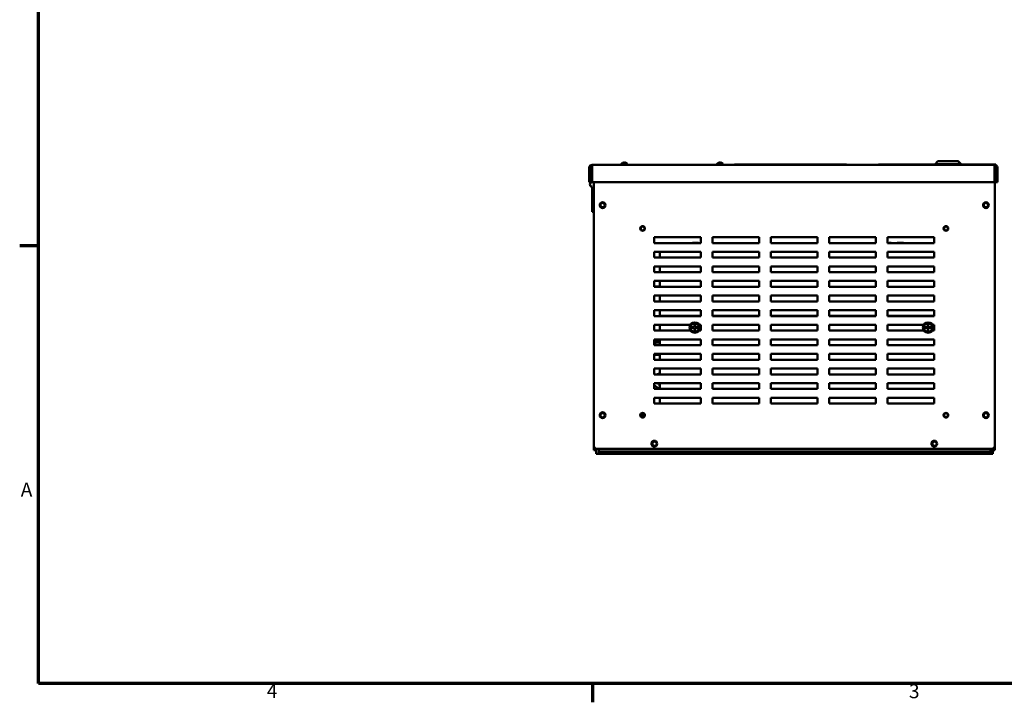
# Model space of a CAD drawing. Units: inches. Extents: x 2 to 108, y 1 to 84.
# Drawn here: x 3 to 45, y 2 to 31 of the extents above; entities that cross this region are included whole.
import ezdxf

# ---------------------------------------------------------------- set-up
doc = ezdxf.new("R2010")
doc.units = ezdxf.units.IN
doc.header["$LTSCALE"] = 5
doc.header["$MEASUREMENT"] = 0
doc.layers.add('Border (ANSI)', color=7, linetype='Continuous', lineweight=70)
doc.layers.add('Visible (ANSI)', color=7, linetype='Continuous', lineweight=50)
doc.styles.add('Note Text (ANSI)', font='tahoma.ttf')

# ---------------------------------------------------------------- blocks, each defined once
blk = doc.blocks.new('Borders Default Border')
at = {"layer": 'Border (ANSI)'}
for p, q in [((0.75, 4.25), (0.59, 4.25)), ((5.5, 0.5), (5.5, 0.34))]:
    blk.add_line(p, q, dxfattribs=at)
at = {"layer": 'Border (ANSI)', "flags": 128}
blk.add_lwpolyline([(0.75, 0.5), (0.75, 16.5), (21.25, 16.5), (21.25, 0.5), (0.75, 0.5)], dxfattribs=at)
at = {"layer": 'Border (ANSI)', "char_height": 0.12, "attachment_point": 7, "style": 'Note Text (ANSI)'}
for s, insert in [('A', (0.599, 2.065)), ('4', (2.7081, 0.34)), ('3', (8.2127, 0.3375))]:
    blk.add_mtext(s, dxfattribs=dict(at, insert=insert))

msp = doc.modelspace()

# ---------------------------------------------------------------- linework, layer by layer
at = {"layer": 'Visible (ANSI)'}
for p, q in [((27.364, 24.608), (27.364, 23.978)), ((27.424, 24.608), (27.484, 24.608)), ((27.424, 23.978), (27.424, 24.608)), ((27.477, 24.733), (28.733, 24.733)), ((27.477, 24.728), (27.477, 24.733)), ((27.477, 24.728), (27.484, 24.728)), ((44.734, 24.728), (27.484, 24.728)), ((27.484, 24.608), (27.484, 24.728)), ((27.484, 23.978), (27.484, 24.608)), ((28.733, 24.756), (28.733, 24.728)), ((28.88, 24.807), (28.856, 24.807)), ((28.857, 24.821), (28.858, 24.807)), ((28.88, 24.821), (28.879, 24.807)), ((29.003, 24.756), (29.003, 24.728)), ((29.003, 24.733), (31.477, 24.733)), ((31.477, 24.728), (31.477, 24.733)), ((32.833, 24.756), (32.833, 24.728)), ((32.98, 24.807), (32.956, 24.807)), ((32.957, 24.821), (32.958, 24.807)), ((32.98, 24.821), (32.979, 24.807)), ((33.103, 24.756), (33.103, 24.728)), ((33.593, 24.738), (33.593, 24.728)), ((33.593, 24.738), (35.142, 24.738)), ((34.073, 24.733), (34.198, 24.733)), ((34.073, 24.733), (34.073, 24.728)), ((34.198, 24.733), (35.142, 24.733)), ((35.142, 24.738), (38.392, 24.738)), ((35.142, 24.738), (35.142, 24.728)), ((38.392, 24.738), (38.392, 24.728)), ((38.392, 24.733), (39.823, 24.733)), ((40.54, 24.735), (39.756, 24.735)), ((39.756, 24.735), (39.756, 24.733)), ((39.823, 24.733), (39.948, 24.733)), ((39.948, 24.728), (39.948, 24.733)), ((40.54, 24.738), (42.181, 24.738)), ((40.54, 24.738), (40.54, 24.728)), ((42.306, 24.878), (42.181, 24.753)), ((43.283, 24.753), (42.181, 24.753)), ((42.181, 24.728), (42.181, 24.753)), ((42.306, 24.878), (43.158, 24.878)), ((43.158, 24.878), (43.283, 24.753)), ((43.158, 24.878), (43.175, 24.878)), ((43.175, 24.878), (43.3, 24.753)), ((43.283, 24.728), (43.283, 24.753)), ((43.3, 24.753), (43.283, 24.753)), ((43.283, 24.738), (43.49, 24.738)), ((43.3, 24.738), (43.3, 24.753)), ((43.49, 24.738), (43.49, 24.728)), ((44.781, 24.738), (43.49, 24.738)), ((44.734, 24.728), (44.734, 24.608)), ((44.734, 24.728), (44.781, 24.728)), ((44.734, 24.608), (44.734, 23.978)), ((44.734, 24.53), (44.738, 24.53)), ((44.738, 24.53), (44.738, 12.685)), ((44.781, 24.738), (44.781, 24.728)), ((44.794, 24.608), (44.794, 23.978)), ((44.854, 23.978), (44.854, 24.608)), ((27.424, 23.978), (27.364, 23.978)), ((27.424, 23.978), (27.484, 23.978)), ((44.734, 23.978), (27.484, 23.978)), ((27.484, 23.791), (27.484, 22.711)), ((27.559, 12.685), (27.559, 23.978)), ((44.794, 23.978), (44.854, 23.978)), ((27.559, 22.711), (27.484, 22.711)), ((30.149, 21.375), (30.149, 21.625)), ((30.149, 21.625), (32.149, 21.625)), ((32.148, 21.625), (32.148, 21.375)), ((32.149, 21.625), (32.149, 21.375)), ((32.649, 21.375), (32.649, 21.625)), ((32.649, 21.625), (34.649, 21.625)), ((34.648, 21.625), (34.648, 21.375)), ((34.649, 21.625), (34.649, 21.375)), ((35.149, 21.375), (35.149, 21.625)), ((35.149, 21.625), (37.149, 21.625)), ((37.148, 21.625), (37.148, 21.375)), ((37.149, 21.625), (37.149, 21.375)), ((37.649, 21.375), (37.649, 21.625)), ((37.649, 21.625), (39.649, 21.625)), ((39.648, 21.625), (39.648, 21.375)), ((39.649, 21.625), (39.649, 21.375)), ((40.149, 21.375), (40.149, 21.625)), ((40.149, 21.625), (42.149, 21.625)), ((42.148, 21.625), (42.148, 21.375)), ((42.149, 21.625), (42.149, 21.375)), ((32.149, 21.375), (30.149, 21.375)), ((31.783, 21.375), (31.783, 21.382)), ((31.783, 21.382), (31.784, 21.382)), ((31.784, 21.375), (31.784, 21.382)), ((31.784, 21.382), (31.788, 21.382)), ((31.788, 21.382), (32.038, 21.382)), ((31.788, 21.375), (31.788, 21.382)), ((32.038, 21.382), (32.043, 21.382)), ((32.038, 21.375), (32.038, 21.382)), ((32.043, 21.375), (32.043, 21.382)), ((32.043, 21.382), (32.044, 21.382)), ((32.044, 21.375), (32.044, 21.382)), ((34.649, 21.375), (32.649, 21.375)), ((37.149, 21.375), (35.149, 21.375)), ((39.649, 21.375), (37.649, 21.375)), ((40.149, 21.382), (40.158, 21.382)), ((42.149, 21.375), (40.149, 21.375)), ((40.158, 21.382), (40.175, 21.382)), ((40.175, 21.382), (40.177, 21.382)), ((40.175, 21.382), (40.175, 21.375)), ((40.177, 21.382), (40.177, 21.375)), ((40.212, 21.382), (40.212, 21.375)), ((40.212, 21.382), (40.218, 21.382)), ((40.218, 21.382), (40.218, 21.375)), ((40.218, 21.382), (40.224, 21.382)), ((40.224, 21.382), (40.23, 21.382)), ((40.224, 21.382), (40.224, 21.375)), ((40.23, 21.382), (40.233, 21.382)), ((40.23, 21.382), (40.23, 21.375)), ((40.233, 21.382), (40.233, 21.375)), ((40.233, 21.382), (40.234, 21.382)), ((40.234, 21.382), (40.24, 21.382)), ((40.234, 21.382), (40.234, 21.375)), ((40.24, 21.382), (40.294, 21.382)), ((40.24, 21.382), (40.24, 21.375)), ((40.294, 21.382), (40.294, 21.375)), ((40.294, 21.382), (40.295, 21.382)), ((40.295, 21.382), (40.295, 21.375)), ((40.563, 21.375), (40.563, 21.382)), ((40.563, 21.382), (40.568, 21.382)), ((40.568, 21.382), (40.598, 21.382)), ((40.568, 21.375), (40.568, 21.382)), ((40.598, 21.382), (40.818, 21.382)), ((40.598, 21.375), (40.598, 21.382)), ((40.818, 21.375), (40.818, 21.382)), ((40.818, 21.382), (40.823, 21.382)), ((40.823, 21.375), (40.823, 21.382)), ((30.149, 20.75), (30.149, 21)), ((30.149, 21), (32.149, 21)), ((32.149, 20.75), (30.149, 20.75)), ((30.384, 21), (30.384, 20.75)), ((32.149, 21), (32.149, 20.75)), ((32.649, 20.75), (32.649, 21)), ((32.649, 21), (34.649, 21)), ((34.649, 20.75), (32.649, 20.75)), ((34.649, 21), (34.649, 20.75)), ((35.149, 20.75), (35.149, 21)), ((35.149, 21), (37.149, 21)), ((37.149, 20.75), (35.149, 20.75)), ((37.149, 21), (37.149, 20.75)), ((37.649, 20.75), (37.649, 21)), ((37.649, 21), (39.649, 21)), ((39.649, 20.75), (37.649, 20.75)), ((39.649, 21), (39.649, 20.75)), ((40.149, 20.75), (40.149, 21)), ((40.149, 21), (42.149, 21)), ((42.149, 20.75), (40.149, 20.75)), ((42.149, 21), (42.149, 20.75)), ((30.149, 20.125), (30.149, 20.375)), ((30.149, 20.375), (32.149, 20.375)), ((30.384, 20.375), (30.384, 20.374)), ((30.384, 20.374), (30.384, 20.125)), ((32.149, 20.375), (32.149, 20.125)), ((32.649, 20.125), (32.649, 20.375)), ((32.649, 20.375), (34.649, 20.375)), ((34.649, 20.375), (34.649, 20.125)), ((35.149, 20.125), (35.149, 20.375)), ((35.149, 20.375), (37.149, 20.375)), ((37.149, 20.375), (37.149, 20.125)), ((37.649, 20.125), (37.649, 20.375)), ((37.649, 20.375), (39.649, 20.375)), ((39.649, 20.375), (39.649, 20.125)), ((40.149, 20.125), (40.149, 20.375)), ((40.149, 20.375), (42.149, 20.375)), ((42.149, 20.375), (42.149, 20.125)), ((32.149, 20.125), (30.149, 20.125)), ((34.649, 20.125), (32.649, 20.125)), ((37.149, 20.125), (35.149, 20.125)), ((39.649, 20.125), (37.649, 20.125)), ((42.149, 20.125), (40.149, 20.125)), ((30.149, 19.5), (30.149, 19.75)), ((30.149, 19.75), (32.149, 19.75)), ((30.149, 19.512), (30.384, 19.512)), ((32.149, 19.5), (30.149, 19.5)), ((30.384, 19.75), (30.384, 19.5)), ((32.149, 19.75), (32.149, 19.5)), ((32.649, 19.5), (32.649, 19.75)), ((32.649, 19.75), (34.649, 19.75)), ((34.649, 19.5), (32.649, 19.5)), ((34.649, 19.75), (34.649, 19.5)), ((35.149, 19.5), (35.149, 19.75)), ((35.149, 19.75), (37.149, 19.75)), ((37.149, 19.5), (35.149, 19.5)), ((37.149, 19.75), (37.149, 19.5)), ((37.649, 19.5), (37.649, 19.75)), ((37.649, 19.75), (39.649, 19.75)), ((39.649, 19.5), (37.649, 19.5)), ((39.649, 19.75), (39.649, 19.5)), ((40.149, 19.5), (40.149, 19.75)), ((40.149, 19.75), (42.149, 19.75)), ((42.149, 19.5), (40.149, 19.5)), ((42.149, 19.75), (42.149, 19.5)), ((30.149, 18.875), (30.149, 19.125)), ((30.149, 19.125), (32.149, 19.125)), ((30.384, 19.125), (30.384, 18.875)), ((32.149, 19.125), (32.149, 18.875)), ((32.649, 18.875), (32.649, 19.125)), ((32.649, 19.125), (34.649, 19.125)), ((34.649, 19.125), (34.649, 18.875)), ((35.149, 18.875), (35.149, 19.125)), ((35.149, 19.125), (37.149, 19.125)), ((37.149, 19.125), (37.149, 18.875)), ((37.649, 18.875), (37.649, 19.125)), ((37.649, 19.125), (39.649, 19.125)), ((39.649, 19.125), (39.649, 18.875)), ((40.149, 18.875), (40.149, 19.125)), ((40.149, 19.125), (42.149, 19.125)), ((42.149, 19.125), (42.149, 18.875)), ((32.149, 18.875), (30.149, 18.875)), ((34.649, 18.875), (32.649, 18.875)), ((37.149, 18.875), (35.149, 18.875)), ((39.649, 18.875), (37.649, 18.875)), ((42.149, 18.875), (40.149, 18.875)), ((30.149, 18.25), (30.149, 18.5)), ((30.149, 18.5), (32.149, 18.5)), ((32.149, 18.25), (30.149, 18.25)), ((30.384, 18.492), (30.384, 18.5)), ((30.384, 18.492), (30.384, 18.255)), ((30.384, 18.255), (32.149, 18.255)), ((30.384, 18.25), (30.384, 18.255)), ((32.149, 18.5), (32.149, 18.25)), ((32.649, 18.25), (32.649, 18.5)), ((32.649, 18.5), (34.649, 18.5)), ((32.649, 18.255), (34.649, 18.255)), ((34.649, 18.25), (32.649, 18.25)), ((34.649, 18.5), (34.649, 18.25)), ((35.149, 18.25), (35.149, 18.5)), ((35.149, 18.5), (37.149, 18.5)), ((35.149, 18.255), (37.149, 18.255)), ((37.149, 18.25), (35.149, 18.25)), ((37.149, 18.5), (37.149, 18.25)), ((37.649, 18.25), (37.649, 18.5)), ((37.649, 18.5), (39.649, 18.5)), ((37.649, 18.255), (39.649, 18.255)), ((39.649, 18.25), (37.649, 18.25)), ((39.649, 18.5), (39.649, 18.25)), ((40.149, 18.25), (40.149, 18.5)), ((40.149, 18.5), (42.149, 18.5)), ((40.149, 18.255), (42.149, 18.255)), ((42.149, 18.25), (40.149, 18.25)), ((42.149, 18.5), (42.149, 18.25)), ((30.149, 17.625), (30.149, 17.875)), ((30.149, 17.875), (31.7, 17.875)), ((30.384, 17.625), (30.384, 17.875)), ((31.765, 17.765), (31.765, 17.765)), ((31.765, 17.765), (31.874, 17.765)), ((31.765, 17.755), (31.765, 17.765)), ((31.765, 17.745), (31.765, 17.755)), ((31.765, 17.745), (31.765, 17.745)), ((31.874, 17.745), (31.765, 17.745)), ((31.874, 17.874), (31.884, 17.874)), ((31.874, 17.874), (31.874, 17.874)), ((31.874, 17.765), (31.874, 17.874)), ((31.874, 17.636), (31.874, 17.745)), ((31.884, 17.874), (31.894, 17.874)), ((31.894, 17.874), (31.894, 17.874)), ((31.894, 17.874), (31.894, 17.765)), ((31.894, 17.765), (32.003, 17.765)), ((31.894, 17.745), (31.894, 17.636)), ((32.003, 17.745), (31.894, 17.745)), ((32.003, 17.765), (32.003, 17.745)), ((32.068, 17.875), (32.149, 17.875)), ((32.149, 17.875), (32.149, 17.625)), ((32.649, 17.625), (32.649, 17.875)), ((32.649, 17.875), (34.649, 17.875)), ((34.649, 17.875), (34.649, 17.625)), ((35.149, 17.625), (35.149, 17.875)), ((35.149, 17.875), (37.149, 17.875)), ((37.149, 17.875), (37.149, 17.625)), ((37.649, 17.625), (37.649, 17.875)), ((37.649, 17.875), (39.649, 17.875)), ((39.649, 17.875), (39.649, 17.625)), ((40.149, 17.625), (40.149, 17.875)), ((40.149, 17.875), (41.7, 17.875)), ((41.765, 17.765), (41.765, 17.765)), ((41.765, 17.765), (41.874, 17.765)), ((41.765, 17.755), (41.765, 17.765)), ((41.765, 17.745), (41.765, 17.755)), ((41.765, 17.745), (41.765, 17.745)), ((41.874, 17.745), (41.765, 17.745)), ((41.874, 17.874), (41.884, 17.874)), ((41.874, 17.874), (41.874, 17.874)), ((41.874, 17.765), (41.874, 17.874)), ((41.874, 17.636), (41.874, 17.745)), ((41.884, 17.874), (41.894, 17.874)), ((41.894, 17.874), (41.894, 17.874)), ((41.894, 17.874), (41.894, 17.765)), ((41.894, 17.765), (42.003, 17.765)), ((41.894, 17.745), (41.894, 17.636)), ((42.003, 17.745), (41.894, 17.745)), ((42.003, 17.765), (42.003, 17.745)), ((42.068, 17.875), (42.149, 17.875)), ((42.149, 17.875), (42.149, 17.625)), ((31.707, 17.625), (30.149, 17.625)), ((31.894, 17.636), (31.874, 17.636)), ((32.149, 17.625), (32.062, 17.625)), ((34.649, 17.625), (32.649, 17.625)), ((37.149, 17.625), (35.149, 17.625)), ((39.649, 17.625), (37.649, 17.625)), ((41.707, 17.625), (40.149, 17.625)), ((41.894, 17.636), (41.874, 17.636)), ((42.149, 17.625), (42.062, 17.625)), ((30.149, 17), (30.149, 17.25)), ((30.149, 17.25), (32.149, 17.25)), ((32.149, 17), (30.149, 17)), ((30.384, 17.018), (30.384, 17.25)), ((30.384, 17.018), (30.384, 17)), ((32.149, 17.25), (32.149, 17)), ((32.649, 17), (32.649, 17.25)), ((32.649, 17.25), (34.649, 17.25)), ((34.649, 17), (32.649, 17)), ((34.649, 17.25), (34.649, 17)), ((35.149, 17), (35.149, 17.25)), ((35.149, 17.25), (37.149, 17.25)), ((37.149, 17), (35.149, 17)), ((37.149, 17.25), (37.149, 17)), ((37.649, 17), (37.649, 17.25)), ((37.649, 17.25), (39.649, 17.25)), ((39.649, 17), (37.649, 17)), ((39.649, 17.25), (39.649, 17)), ((40.149, 17), (40.149, 17.25)), ((40.149, 17.25), (42.149, 17.25)), ((42.149, 17), (40.149, 17)), ((42.149, 17.25), (42.149, 17)), ((30.149, 16.375), (30.149, 16.625)), ((30.149, 16.625), (32.149, 16.625)), ((30.149, 16.58), (30.159, 16.59)), ((30.159, 16.59), (30.384, 16.59)), ((30.384, 16.375), (30.384, 16.625)), ((32.149, 16.625), (32.149, 16.375)), ((32.649, 16.375), (32.649, 16.625)), ((32.649, 16.625), (34.649, 16.625)), ((34.649, 16.625), (34.649, 16.375)), ((35.149, 16.375), (35.149, 16.625)), ((35.149, 16.625), (37.149, 16.625)), ((37.149, 16.625), (37.149, 16.375)), ((37.649, 16.375), (37.649, 16.625)), ((37.649, 16.625), (39.649, 16.625)), ((39.649, 16.625), (39.649, 16.375)), ((40.149, 16.375), (40.149, 16.625)), ((40.149, 16.625), (42.149, 16.625)), ((42.149, 16.625), (42.149, 16.375)), ((32.149, 16.375), (30.149, 16.375)), ((34.649, 16.375), (32.649, 16.375)), ((37.149, 16.375), (35.149, 16.375)), ((39.649, 16.375), (37.649, 16.375)), ((42.149, 16.375), (40.149, 16.375)), ((30.149, 15.75), (30.149, 16)), ((30.149, 16), (32.149, 16)), ((32.149, 15.75), (30.149, 15.75)), ((30.384, 15.804), (30.258, 15.75)), ((30.384, 15.75), (30.384, 16)), ((32.149, 16), (32.149, 15.75)), ((32.649, 15.75), (32.649, 16)), ((32.649, 16), (34.649, 16)), ((34.649, 15.75), (32.649, 15.75)), ((34.649, 16), (34.649, 15.75)), ((35.149, 15.75), (35.149, 16)), ((35.149, 16), (37.149, 16)), ((37.149, 15.75), (35.149, 15.75)), ((37.149, 16), (37.149, 15.75)), ((37.649, 15.75), (37.649, 16)), ((37.649, 16), (39.649, 16)), ((39.649, 15.75), (37.649, 15.75)), ((39.649, 16), (39.649, 15.75)), ((40.149, 15.75), (40.149, 16)), ((40.149, 16), (42.149, 16)), ((42.149, 15.75), (40.149, 15.75)), ((42.149, 16), (42.149, 15.75)), ((30.149, 15.125), (30.149, 15.375)), ((30.149, 15.375), (32.149, 15.375)), ((30.149, 15.28), (30.355, 15.125)), ((30.384, 15.136), (30.384, 15.375)), ((32.149, 15.375), (32.149, 15.125)), ((32.649, 15.125), (32.649, 15.375)), ((32.649, 15.375), (34.649, 15.375)), ((34.649, 15.375), (34.649, 15.125)), ((35.149, 15.125), (35.149, 15.375)), ((35.149, 15.375), (37.149, 15.375)), ((37.149, 15.375), (37.149, 15.125)), ((37.649, 15.125), (37.649, 15.375)), ((37.649, 15.375), (39.649, 15.375)), ((39.649, 15.375), (39.649, 15.125)), ((40.149, 15.125), (40.149, 15.375)), ((40.149, 15.375), (42.149, 15.375)), ((42.149, 15.375), (42.149, 15.125)), ((32.149, 15.125), (30.149, 15.125)), ((30.384, 15.125), (30.384, 15.136)), ((34.649, 15.125), (32.649, 15.125)), ((37.149, 15.125), (35.149, 15.125)), ((39.649, 15.125), (37.649, 15.125)), ((42.149, 15.125), (40.149, 15.125)), ((30.149, 14.5), (30.149, 14.75)), ((30.149, 14.75), (32.149, 14.75)), ((32.149, 14.5), (30.149, 14.5)), ((30.384, 14.5), (30.384, 14.75)), ((32.149, 14.75), (32.149, 14.5)), ((32.649, 14.5), (32.649, 14.75)), ((32.649, 14.75), (34.649, 14.75)), ((34.649, 14.5), (32.649, 14.5)), ((34.649, 14.75), (34.649, 14.5)), ((35.149, 14.5), (35.149, 14.75)), ((35.149, 14.75), (37.149, 14.75)), ((37.149, 14.5), (35.149, 14.5)), ((37.149, 14.75), (37.149, 14.5)), ((37.649, 14.5), (37.649, 14.75)), ((37.649, 14.75), (39.649, 14.75)), ((39.649, 14.5), (37.649, 14.5)), ((39.649, 14.75), (39.649, 14.5)), ((40.149, 14.5), (40.149, 14.75)), ((40.149, 14.75), (42.149, 14.75)), ((42.149, 14.5), (40.149, 14.5)), ((42.149, 14.75), (42.149, 14.5)), ((27.559, 12.685), (27.559, 12.625)), ((44.738, 12.625), (44.738, 12.685)), ((27.559, 12.5), (27.559, 12.625)), ((27.559, 12.5), (27.634, 12.5)), ((27.634, 12.571), (27.634, 12.5)), ((27.664, 12.34), (27.664, 12.562)), ((27.664, 12.34), (27.768, 12.34)), ((44.613, 12.56), (27.684, 12.56)), ((27.768, 12.56), (27.768, 12.548)), ((27.768, 12.548), (27.768, 12.444)), ((27.768, 12.444), (30.459, 12.444)), ((27.768, 12.34), (27.768, 12.444)), ((30.459, 12.34), (27.768, 12.34)), ((30.459, 12.34), (30.459, 12.444)), ((30.459, 12.444), (30.869, 12.444)), ((30.869, 12.34), (30.459, 12.34)), ((30.869, 12.444), (30.869, 12.34)), ((30.869, 12.444), (41.459, 12.444)), ((41.459, 12.34), (30.869, 12.34)), ((41.459, 12.34), (41.459, 12.444)), ((41.459, 12.444), (41.869, 12.444)), ((41.869, 12.34), (41.459, 12.34)), ((41.869, 12.444), (41.869, 12.34)), ((41.869, 12.444), (44.56, 12.444)), ((44.56, 12.34), (41.869, 12.34)), ((44.56, 12.548), (44.56, 12.56)), ((44.56, 12.444), (44.56, 12.548)), ((44.56, 12.444), (44.56, 12.34)), ((44.56, 12.34), (44.664, 12.34)), ((44.664, 12.5), (44.664, 12.571)), ((44.738, 12.5), (44.664, 12.5)), ((44.664, 12.5), (44.664, 12.34)), ((44.738, 12.625), (44.738, 12.5))]:
    msp.add_line(p, q, dxfattribs=at)
for centre, radius in [((27.934, 23), 0.125), ((27.934, 23), 0.0925), ((44.363, 23), 0.125), ((44.363, 23), 0.0925), ((29.649, 22), 0.1), ((29.649, 22), 0.083), ((42.649, 22), 0.1), ((42.649, 22), 0.083), ((31.884, 17.755), 0.22), ((31.884, 17.755), 0.179), ((41.884, 17.755), 0.22), ((41.884, 17.755), 0.179), ((27.934, 14), 0.125), ((27.934, 14), 0.0925), ((29.649, 14), 0.1), ((42.649, 14), 0.1), ((42.649, 14), 0.083), ((44.363, 14), 0.125), ((44.363, 14), 0.0925), ((30.148, 12.78), 0.125), ((30.164, 12.78), 0.0925), ((42.148, 12.78), 0.125), ((42.164, 12.78), 0.0925)]:
    msp.add_circle(centre, radius, dxfattribs=at)
for centre, radius, start, end in [((27.484, 24.608), 0.12, 90, 180), ((27.484, 24.608), 0.06, 90, 180), ((28.748, 24.756), 0.015, 138.3884, 180), ((28.868, 24.65), 0.175, 117.0301, 138.3884), ((28.791, 24.801), 0.0056, 94.3053, 117.0301), ((28.946, 24.801), 0.0056, 62.9699, 85.6947), ((28.868, 24.65), 0.175, 41.6116, 62.9699), ((28.988, 24.756), 0.015, 0, 41.6116), ((32.848, 24.756), 0.015, 138.3884, 180), ((32.968, 24.65), 0.175, 117.0301, 138.3884), ((32.891, 24.801), 0.0056, 94.3053, 117.0301), ((33.046, 24.801), 0.0056, 62.9699, 85.6947), ((32.968, 24.65), 0.175, 41.6116, 62.9699), ((33.088, 24.756), 0.015, 0, 41.6116), ((44.734, 24.608), 0.12, 0, 90), ((44.734, 24.608), 0.06, 0, 90), ((27.484, 23.886), 0.0945, 90, 270), ((27.484, 23.886), 0.0945, 37.472, 78.1912), ((30.539, 15.458), 1.75, 95.0683, 102.8534), ((30.534, 15.46), 1.675, 95.1241, 103.2637), ((30.534, 15.46), 0.236, 201.0326, 230.6617), ((30.534, 15.46), 0.176, 208.7671, 211.7883), ((30.539, 15.458), 1.75, 235.5777, 241.6326), ((30.534, 15.46), 1.675, 235.5483, 242.0072), ((27.684, 12.685), 0.125, 180, 270), ((44.613, 12.685), 0.125, 270, 0)]:
    msp.add_arc(centre, radius, start, end, dxfattribs=at)
for centre, major_axis, ratio, start_param, end_param in [((28.868, 24.65), (0.151, 0.09), 0.994832, 1.261903, 1.49923), ((28.874, 24.65), (-0.015, 0.175), 0.052092, 0.227547, 0.464873), ((28.863, 24.65), (0.015, 0.175), 0.052092, 5.818312, 6.055639), ((28.869, 24.65), (0.151, -0.09), 0.994832, 1.642362, 1.879689), ((32.968, 24.65), (0.151, 0.09), 0.994832, 1.261903, 1.49923), ((32.974, 24.65), (-0.015, 0.175), 0.052092, 0.227547, 0.464873), ((32.963, 24.65), (0.015, 0.175), 0.052092, 5.818312, 6.055639), ((32.969, 24.65), (0.151, -0.09), 0.994832, 1.642362, 1.879689)]:
    msp.add_ellipse(centre, major_axis=major_axis, ratio=ratio, start_param=start_param, end_param=end_param, dxfattribs=at)
for points, knots in [([(28.829, 24.82), (28.832, 24.821), (28.836, 24.822), (28.842, 24.823), (28.845, 24.823), (28.85, 24.823), (28.853, 24.823), (28.856, 24.822), (28.857, 24.822), (28.857, 24.821), (28.857, 24.82), (28.857, 24.82)], [0, 0, 0, 0, 0.0260573, 0.0260573, 0.0521146, 0.0521146, 0.0779973, 0.0779973, 0.1038801, 0.1038801, 0.1111266, 0.1111266, 0.1111266, 0.1111266]), ([(28.856, 24.806), (28.856, 24.806), (28.856, 24.806), (28.856, 24.806), (28.856, 24.807), (28.856, 24.807)], [0.014814677, 0.014814677, 0.014814677, 0.014814677, 0.015915242, 0.015915242, 0.021215995, 0.021215995, 0.021215995, 0.021215995]), ([(28.88, 24.82), (28.88, 24.821), (28.88, 24.822), (28.883, 24.823), (28.885, 24.823), (28.889, 24.823), (28.892, 24.823), (28.899, 24.822), (28.902, 24.822), (28.906, 24.821), (28.907, 24.82), (28.908, 24.82)], [0, 0, 0, 0, 0.0260573, 0.0260573, 0.0521146, 0.0521146, 0.0779973, 0.0779973, 0.1038801, 0.1038801, 0.1111266, 0.1111266, 0.1111266, 0.1111266]), ([(28.88, 24.807), (28.881, 24.807), (28.881, 24.806), (28.881, 24.806), (28.881, 24.806), (28.881, 24.806)], [0.063413026, 0.063413026, 0.063413026, 0.063413026, 0.068713779, 0.068713779, 0.069814344, 0.069814344, 0.069814344, 0.069814344]), ([(32.929, 24.82), (32.932, 24.821), (32.936, 24.822), (32.942, 24.823), (32.945, 24.823), (32.95, 24.823), (32.953, 24.823), (32.956, 24.822), (32.957, 24.822), (32.957, 24.821), (32.957, 24.82), (32.957, 24.82)], [0, 0, 0, 0, 0.0260573, 0.0260573, 0.0521146, 0.0521146, 0.0779973, 0.0779973, 0.1038801, 0.1038801, 0.1111266, 0.1111266, 0.1111266, 0.1111266]), ([(32.956, 24.806), (32.956, 24.806), (32.956, 24.806), (32.956, 24.806), (32.956, 24.807), (32.956, 24.807)], [0.014814677, 0.014814677, 0.014814677, 0.014814677, 0.015915242, 0.015915242, 0.021215995, 0.021215995, 0.021215995, 0.021215995]), ([(32.98, 24.82), (32.98, 24.821), (32.98, 24.822), (32.983, 24.823), (32.985, 24.823), (32.989, 24.823), (32.992, 24.823), (32.999, 24.822), (33.002, 24.822), (33.006, 24.821), (33.007, 24.82), (33.008, 24.82)], [0, 0, 0, 0, 0.0260573, 0.0260573, 0.0521146, 0.0521146, 0.0779973, 0.0779973, 0.1038801, 0.1038801, 0.1111266, 0.1111266, 0.1111266, 0.1111266]), ([(32.98, 24.807), (32.981, 24.807), (32.981, 24.806), (32.981, 24.806), (32.981, 24.806), (32.981, 24.806)], [0.063413026, 0.063413026, 0.063413026, 0.063413026, 0.068713779, 0.068713779, 0.069814344, 0.069814344, 0.069814344, 0.069814344])]:
    msp.add_open_spline(points, degree=3, knots=knots, dxfattribs=at)

# ---------------------------------------------------------------- block references
at = {"xscale": 5, "yscale": 5, "zscale": 5}
msp.add_blockref('Borders Default Border', (0, 0), dxfattribs=at)

doc.saveas('drawing.dxf')
